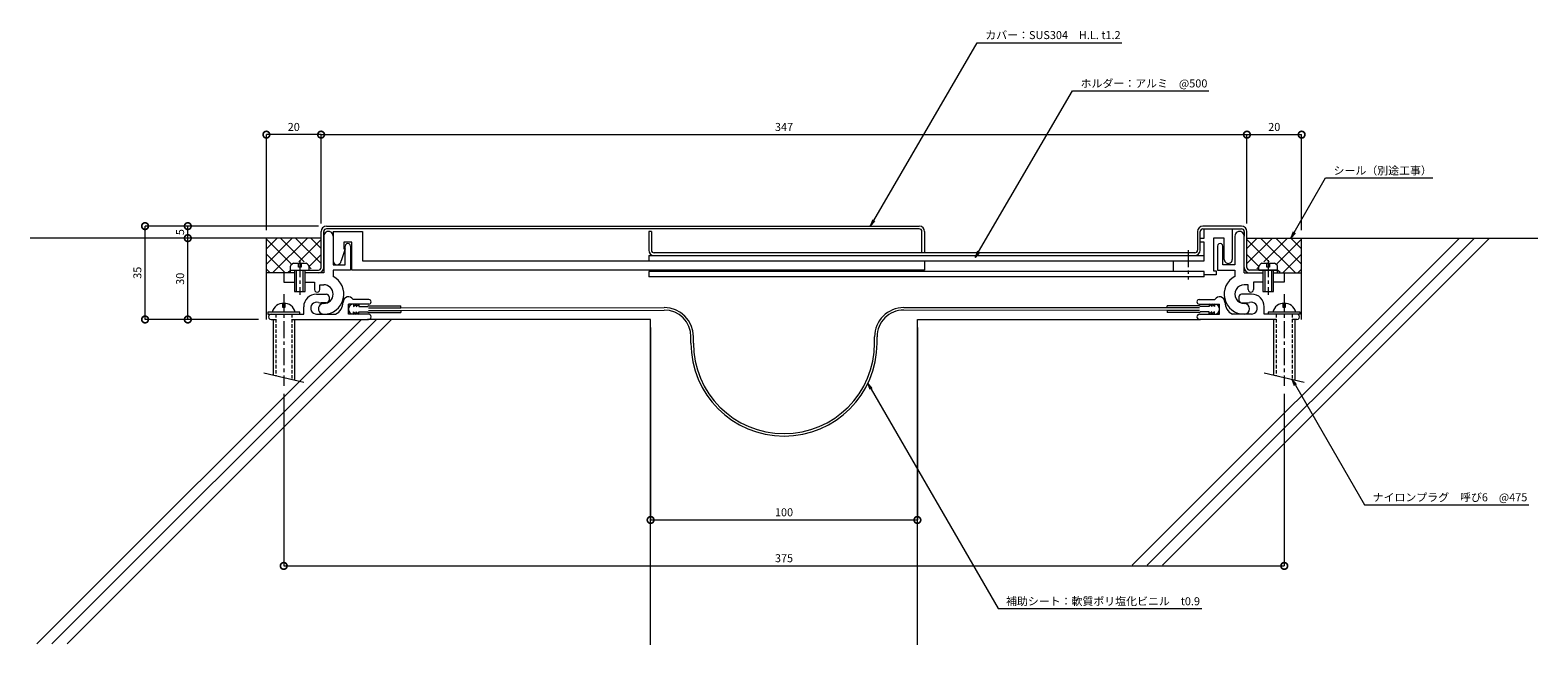
# Model space of a CAD drawing. Units: millimetres. Extents: x 673 to 1238, y 387 to 618.
import ezdxf
from ezdxf import colors
from ezdxf.entities.mleader import LeaderData, LeaderLine
from ezdxf.math import Vec2, Vec3

# ---------------------------------------------------------------- set-up
doc = ezdxf.new("R2010")
doc.units = ezdxf.units.MM
doc.header["$LTSCALE"] = 0.2
doc.header["$PDMODE"] = 67
doc.linetypes.add('CENTER', pattern=[50.8, 31.75, -6.35, 6.35, -6.35])
doc.linetypes.add('HIDDEN', pattern=[9.525, 6.35, -3.175])
for name, color, linetype, lineweight in [('(KE)ねじ・ボルトナット・アンカーボルト', 2, 'Continuous', 13), ('(KE)フレーム(シート受・位置決め)', 2, 'Continuous', 13), ('(KE)ホルダー', 2, 'Continuous', 13), ('(KE)寸法', 7, 'Continuous', 9), ('(KE)文字', 7, 'Continuous', 13), ('(KE)本体(パネル・カバー・ジョイントPL)', 3, 'Continuous', 13), ('(KE)補助シート', 4, 'Continuous', 13), ('(KE)躯体', 6, 'Continuous', 13)]:
    doc.layers.add(name, color=color, linetype=linetype, lineweight=lineweight)
doc.styles.add('(K)文字_異尺度_H3.0-1.0', font='txt', dxfattribs={"height": 3})
doc.dimstyles.new('kaneso異尺度対応_H3.0(S5.0)', dxfattribs={"dimscale": 6, "dimtxt": 3, "dimasz": 5, "dimexe": 0, "dimexo": 3, "dimgap": 1, "dimtad": 1, "dimdec": 1, "dimdsep": 46, "dimtxsty": '(K)文字_異尺度_H3.0-1.0', "dimblk": 'DOTSMALL', "dimcen": 0, "dimclrt": 2, "dimadec": 0, "dimazin": 0, "dimtfac": 1, "dimtdec": 1, "dimtmove": 1, "dimatfit": 3, "dimldrblk": 'DOTSMALL', "dimfxl": 1, "dimtfill": 1, "dimlwd": 9, "dimlwe": 9, "dimarcsym": 0})

# ---------------------------------------------------------------- blocks, each defined once
blk = doc.blocks.new('_DotSmall')
at = {"color": 0, "linetype": 'ByBlock', "const_width": 0.5}
blk.add_lwpolyline([(-0.0625, 0, 1), (0.0625, 0, 1)], format="xyb", close=True, dxfattribs=at)
blk = doc.blocks.new('*D8')
at = {"layer": '(KE)寸法', "color": 0, "lineweight": 9, "transparency": 16777216}
for p, q in [((781.74, 545.3), (781.74, 578.6)), ((781.74, 578.6), (1128.74, 578.6)), ((1128.74, 545.3), (1128.74, 578.6))]:
    blk.add_line(p, q, dxfattribs=at)
at = {"layer": 'Defpoints', "color": 0, "transparency": 16777216}
for p in [(1128.74, 578.6), (781.74, 542.3), (1128.74, 542.3)]:
    blk.add_point(p, dxfattribs=at)
at = {"layer": '(KE)寸法', "color": 0, "lineweight": 9, "transparency": 16777216, "xscale": 5, "yscale": 5, "zscale": 5, "rotation": 180}
blk.add_blockref('_DotSmall', (781.74, 578.6), dxfattribs=at)
at = {"layer": '(KE)寸法', "color": 0, "lineweight": 9, "transparency": 16777216, "xscale": 5, "yscale": 5, "zscale": 5}
blk.add_blockref('_DotSmall', (1128.74, 578.6), dxfattribs=at)
at = {"layer": '(KE)寸法', "color": 2, "transparency": 16777216, "insert": (955.24, 581.1), "char_height": 3, "attachment_point": 5, "style": '(K)文字_異尺度_H3.0-1.0', "bg_fill": 3, "box_fill_scale": 1.1, "bg_fill_color": 256, "bg_fill_true_color": 13158600, "bg_fill_transparency": 0}
blk.add_mtext('347', dxfattribs=at)
blk = doc.blocks.new('*D9')
at = {"layer": '(KE)寸法', "color": 0, "lineweight": 9, "transparency": 16777216}
for p, q in [((780.74, 544.3), (715.76, 544.3)), ((715.76, 509.3), (715.76, 544.3)), ((758.24, 509.3), (715.76, 509.3))]:
    blk.add_line(p, q, dxfattribs=at)
at = {"layer": 'Defpoints', "color": 0, "transparency": 16777216}
for p in [(715.76, 544.3), (783.74, 544.3), (761.24, 509.3)]:
    blk.add_point(p, dxfattribs=at)
at = {"layer": '(KE)寸法', "color": 0, "lineweight": 9, "transparency": 16777216, "xscale": 5, "yscale": 5, "zscale": 5}
for p, rotation in [((715.76, 544.3), 90), ((715.76, 509.3), 270)]:
    blk.add_blockref('_DotSmall', p, dxfattribs=dict(at, rotation=rotation))
at = {"layer": '(KE)寸法', "color": 2, "transparency": 16777216, "insert": (713.26, 526.8), "char_height": 3, "attachment_point": 5, "rotation": 90, "style": '(K)文字_異尺度_H3.0-1.0', "bg_fill": 3, "box_fill_scale": 1.1, "bg_fill_color": 256, "bg_fill_true_color": 13158600, "bg_fill_transparency": 0}
blk.add_mtext('35', dxfattribs=at)
blk = doc.blocks.new('*D10')
at = {"layer": '(KE)寸法', "color": 0, "lineweight": 9, "transparency": 16777216}
for p, q in [((905.24, 506.3), (905.24, 434.12)), ((1005.24, 506.3), (1005.24, 434.12)), ((905.24, 434.12), (1005.24, 434.12))]:
    blk.add_line(p, q, dxfattribs=at)
at = {"layer": 'Defpoints', "color": 0, "transparency": 16777216}
for p in [(905.24, 509.3), (1005.24, 509.3), (1005.24, 434.12)]:
    blk.add_point(p, dxfattribs=at)
at = {"layer": '(KE)寸法', "color": 0, "lineweight": 9, "transparency": 16777216, "xscale": 5, "yscale": 5, "zscale": 5, "rotation": 180}
blk.add_blockref('_DotSmall', (905.24, 434.12), dxfattribs=at)
at = {"layer": '(KE)寸法', "color": 0, "lineweight": 9, "transparency": 16777216, "xscale": 5, "yscale": 5, "zscale": 5}
blk.add_blockref('_DotSmall', (1005.24, 434.12), dxfattribs=at)
at = {"layer": '(KE)寸法', "color": 2, "transparency": 16777216, "insert": (955.24, 436.62), "char_height": 3, "attachment_point": 5, "style": '(K)文字_異尺度_H3.0-1.0', "bg_fill": 3, "box_fill_scale": 1.1, "bg_fill_color": 256, "bg_fill_true_color": 13158600, "bg_fill_transparency": 0}
blk.add_mtext('100', dxfattribs=at)
blk = doc.blocks.new('*D11')
at = {"layer": '(KE)寸法', "color": 0, "lineweight": 9, "transparency": 16777216}
for p, q in [((767.74, 481.42), (767.74, 416.9)), ((1142.74, 481.42), (1142.74, 416.9)), ((767.74, 416.9), (1142.74, 416.9))]:
    blk.add_line(p, q, dxfattribs=at)
at = {"layer": 'Defpoints', "color": 0, "transparency": 16777216}
for p in [(767.74, 484.42), (1142.74, 484.42), (1142.74, 416.9)]:
    blk.add_point(p, dxfattribs=at)
at = {"layer": '(KE)寸法', "color": 0, "lineweight": 9, "transparency": 16777216, "xscale": 5, "yscale": 5, "zscale": 5, "rotation": 180}
blk.add_blockref('_DotSmall', (767.74, 416.9), dxfattribs=at)
at = {"layer": '(KE)寸法', "color": 0, "lineweight": 9, "transparency": 16777216, "xscale": 5, "yscale": 5, "zscale": 5}
blk.add_blockref('_DotSmall', (1142.74, 416.9), dxfattribs=at)
at = {"layer": '(KE)寸法', "color": 2, "transparency": 16777216, "insert": (955.24, 419.4), "char_height": 3, "attachment_point": 5, "style": '(K)文字_異尺度_H3.0-1.0', "bg_fill": 3, "box_fill_scale": 1.1, "bg_fill_color": 256, "bg_fill_true_color": 13158600, "bg_fill_transparency": 0}
blk.add_mtext('375', dxfattribs=at)
blk = doc.blocks.new('_Open')
at = {"color": 0, "linetype": 'ByBlock', "lineweight": -2}
for p, q in [((-1, 0.17), (0, 0)), ((-1, -0.17), (0, 0)), ((0, 0), (-1, 0))]:
    blk.add_line(p, q, dxfattribs=at)
blk = doc.blocks.new('*D13')
at = {"layer": '(KE)寸法', "color": 0, "lineweight": 9, "transparency": 16777216}
for p, q in [((758.24, 539.8), (731.78, 539.8)), ((731.78, 509.3), (731.78, 539.8)), ((758.24, 509.3), (731.78, 509.3))]:
    blk.add_line(p, q, dxfattribs=at)
at = {"layer": 'Defpoints', "color": 0, "transparency": 16777216}
for p in [(731.78, 539.8), (761.24, 539.8), (761.24, 509.3)]:
    blk.add_point(p, dxfattribs=at)
at = {"layer": '(KE)寸法', "color": 0, "lineweight": 9, "transparency": 16777216, "xscale": 5, "yscale": 5, "zscale": 5}
for p, rotation in [((731.78, 539.8), 90), ((731.78, 509.3), 270)]:
    blk.add_blockref('_DotSmall', p, dxfattribs=dict(at, rotation=rotation))
at = {"layer": '(KE)寸法', "color": 2, "transparency": 16777216, "insert": (729.28, 524.55), "char_height": 3, "attachment_point": 5, "rotation": 90, "style": '(K)文字_異尺度_H3.0-1.0', "bg_fill": 3, "box_fill_scale": 1.1, "bg_fill_color": 256, "bg_fill_true_color": 13158600, "bg_fill_transparency": 0}
blk.add_mtext('30', dxfattribs=at)
blk = doc.blocks.new('*D14')
at = {"layer": '(KE)寸法', "color": 0, "lineweight": 9, "transparency": 16777216}
for p, q in [((780.74, 544.3), (731.78, 544.3)), ((731.78, 539.8), (731.78, 544.3)), ((758.24, 539.8), (731.78, 539.8))]:
    blk.add_line(p, q, dxfattribs=at)
at = {"layer": 'Defpoints', "color": 0, "transparency": 16777216}
for p in [(783.74, 544.3), (761.24, 539.8)]:
    blk.add_point(p, dxfattribs=at)
at = {"layer": '(KE)寸法', "color": 0, "lineweight": 9, "transparency": 16777216, "xscale": 5, "yscale": 5, "zscale": 5}
for p, rotation in [((731.78, 544.3), 90), ((731.78, 539.8), 270)]:
    blk.add_blockref('_DotSmall', p, dxfattribs=dict(at, rotation=rotation))
at = {"layer": '(KE)寸法', "color": 2, "transparency": 16777216, "insert": (729.28, 542.05), "char_height": 3, "attachment_point": 5, "rotation": 90, "style": '(K)文字_異尺度_H3.0-1.0', "bg_fill": 3, "box_fill_scale": 1.1, "bg_fill_color": 256, "bg_fill_true_color": 13158600, "bg_fill_transparency": 0}
blk.add_mtext('5', dxfattribs=at)
at = {"layer": 'Defpoints', "color": 0, "transparency": 16777216}
blk.add_point((731.78, 544.3), dxfattribs=at)
blk = doc.blocks.new('*D15')
at = {"layer": '(KE)寸法', "color": 0, "lineweight": 9, "transparency": 16777216}
for p, q in [((1128.74, 545.3), (1128.74, 578.6)), ((1128.74, 578.6), (1149.24, 578.6)), ((1149.24, 542.8), (1149.24, 578.6))]:
    blk.add_line(p, q, dxfattribs=at)
at = {"layer": 'Defpoints', "color": 0, "transparency": 16777216}
for p in [(1149.24, 578.6), (1128.74, 542.3), (1149.24, 539.8)]:
    blk.add_point(p, dxfattribs=at)
at = {"layer": '(KE)寸法', "color": 0, "lineweight": 9, "transparency": 16777216, "xscale": 5, "yscale": 5, "zscale": 5, "rotation": 180}
blk.add_blockref('_DotSmall', (1128.74, 578.6), dxfattribs=at)
at = {"layer": '(KE)寸法', "color": 0, "lineweight": 9, "transparency": 16777216, "xscale": 5, "yscale": 5, "zscale": 5}
blk.add_blockref('_DotSmall', (1149.24, 578.6), dxfattribs=at)
at = {"layer": '(KE)寸法', "color": 2, "transparency": 16777216, "insert": (1138.99, 581.1), "char_height": 3, "attachment_point": 5, "style": '(K)文字_異尺度_H3.0-1.0', "bg_fill": 3, "box_fill_scale": 1.1, "bg_fill_color": 256, "bg_fill_true_color": 13158600, "bg_fill_transparency": 0}
blk.add_mtext('20', dxfattribs=at)
blk = doc.blocks.new('*D16')
at = {"layer": '(KE)寸法', "color": 0, "lineweight": 9, "transparency": 16777216}
for p, q in [((761.24, 542.8), (761.24, 578.6)), ((781.74, 578.6), (761.24, 578.6)), ((781.74, 545.3), (781.74, 578.6))]:
    blk.add_line(p, q, dxfattribs=at)
at = {"layer": 'Defpoints', "color": 0, "transparency": 16777216}
for p in [(761.24, 578.6), (761.24, 539.8), (781.74, 542.3)]:
    blk.add_point(p, dxfattribs=at)
at = {"layer": '(KE)寸法', "color": 0, "lineweight": 9, "transparency": 16777216, "xscale": 5, "yscale": 5, "zscale": 5, "rotation": 180}
blk.add_blockref('_DotSmall', (761.24, 578.6), dxfattribs=at)
at = {"layer": '(KE)寸法', "color": 0, "lineweight": 9, "transparency": 16777216, "xscale": 5, "yscale": 5, "zscale": 5}
blk.add_blockref('_DotSmall', (781.74, 578.6), dxfattribs=at)
at = {"layer": '(KE)寸法', "color": 2, "transparency": 16777216, "insert": (771.49, 581.1), "char_height": 3, "attachment_point": 5, "style": '(K)文字_異尺度_H3.0-1.0', "bg_fill": 3, "box_fill_scale": 1.1, "bg_fill_color": 256, "bg_fill_true_color": 13158600, "bg_fill_transparency": 0}
blk.add_mtext('20', dxfattribs=at)

msp = doc.modelspace()

# ---------------------------------------------------------------- linework, layer by layer
at = {"layer": '(KE)ねじ・ボルトナット・アンカーボルト', "linetype": 'CENTER'}
for p, q in [((773.74, 531.56), (773.74, 518.48)), ((1136.74, 531.56), (1136.74, 518.48)), ((767.74, 518.8), (767.74, 484.42)), ((1142.74, 518.8), (1142.74, 484.42))]:
    msp.add_line(p, q, dxfattribs=at)
at = {"layer": '(KE)ねじ・ボルトナット・アンカーボルト'}
for p, q in [((770.24, 527.8), (770.24, 529.3)), ((770.24, 527.8), (777.24, 527.8)), ((771.34, 530.4), (776.14, 530.4)), ((771.74, 527.8), (771.74, 519.8)), ((772.44, 527.8), (772.44, 519.8)), ((773.24, 528.9), (773.24, 530.4)), ((774.24, 528.9), (773.24, 528.9)), ((774.24, 530.4), (774.24, 528.9)), ((775.04, 519.8), (775.04, 527.8)), ((775.74, 519.8), (775.74, 527.8)), ((777.24, 527.8), (777.24, 529.3)), ((1133.24, 527.8), (1133.24, 529.3)), ((1133.24, 527.8), (1140.24, 527.8)), ((1134.34, 530.4), (1139.13, 530.4)), ((1134.74, 527.8), (1134.74, 519.8)), ((1135.44, 527.8), (1135.44, 519.8)), ((1136.24, 528.9), (1136.24, 530.4)), ((1137.24, 528.9), (1136.24, 528.9)), ((1137.24, 530.4), (1137.24, 528.9)), ((1138.04, 519.8), (1138.04, 527.8)), ((1138.74, 519.8), (1138.74, 527.8)), ((1140.24, 527.8), (1140.24, 529.3)), ((767.24, 515.4), (767.24, 513.9)), ((768.24, 513.9), (768.24, 515.4)), ((771.74, 519.8), (775.74, 519.8)), ((1134.74, 519.8), (1138.74, 519.8)), ((1142.24, 515.4), (1142.24, 513.9)), ((1143.24, 513.9), (1143.24, 515.4)), ((773.74, 512.1), (761.74, 512.1)), ((761.74, 512.1), (761.74, 511.3)), ((763.74, 509.3), (763.74, 488.51)), ((767.24, 513.9), (768.24, 513.9)), ((771.74, 509.3), (771.74, 486.6)), ((773.74, 511.3), (773.74, 512.1)), ((1148.74, 512.1), (1136.74, 512.1)), ((1136.74, 512.1), (1136.74, 511.3)), ((1138.74, 509.3), (1138.74, 488.51)), ((1142.24, 513.9), (1143.24, 513.9)), ((1146.74, 509.3), (1146.74, 486.6)), ((1148.74, 511.3), (1148.74, 512.1)), ((760.24, 489.35), (775.24, 485.77)), ((1135.24, 489.35), (1150.24, 485.77))]:
    msp.add_line(p, q, dxfattribs=at)
at = {"layer": '(KE)ねじ・ボルトナット・アンカーボルト', "linetype": 'HIDDEN'}
for p, q in [((764.74, 511.3), (764.74, 488.27)), ((770.74, 511.3), (770.74, 486.84)), ((1139.74, 511.3), (1139.74, 488.27)), ((1145.74, 511.3), (1145.74, 486.84))]:
    msp.add_line(p, q, dxfattribs=at)
at = {"layer": '(KE)ねじ・ボルトナット・アンカーボルト'}
for centre, radius, start, end in [((772.84, 527.8), 3, 119.9265, 150.0738), ((774.64, 527.8), 3, 29.9262, 60.0736), ((1135.84, 527.8), 3, 119.9265, 150.0738), ((1137.64, 527.8), 3, 29.9262, 60.0736), ((767.74, 510.95), 4.45, 14.9767, 165.0233), ((1142.74, 510.95), 4.45, 14.9767, 165.0233)]:
    msp.add_arc(centre, radius, start, end, dxfattribs=at)
at = {"layer": '(KE)フレーム(シート受・位置決め)'}
for p, q in [((782.74, 540.56), (782.74, 526.8)), ((786.24, 540.56), (786.24, 529.8)), ((1124.24, 540.55), (1124.24, 529.8)), ((1127.74, 526.8), (1127.74, 540.55)), ((790.74, 529.8), (790.74, 536.8)), ((792.74, 536.8), (792.74, 527.8)), ((1117.74, 536.8), (1117.74, 527.8)), ((1119.74, 529.8), (1119.74, 536.8)), ((767.74, 526.8), (767.74, 523.3)), ((771.74, 526.8), (767.74, 526.8)), ((782.74, 526.8), (775.74, 526.8)), ((786.24, 529.8), (790.74, 529.8)), ((792.74, 527.8), (786.24, 527.8)), ((786.24, 527.8), (786.24, 525.43)), ((1117.74, 527.8), (1124.24, 527.8)), ((1124.24, 529.8), (1119.74, 529.8)), ((1124.24, 527.8), (1124.24, 525.43)), ((1127.74, 526.8), (1134.74, 526.8)), ((1138.74, 526.8), (1142.74, 526.8)), ((1142.74, 526.8), (1142.74, 523.3)), ((767.74, 523.3), (771.74, 523.3)), ((775.74, 523.3), (779.24, 523.3)), ((779.24, 523.3), (779.24, 520.55)), ((781.24, 520.55), (781.24, 522.3)), ((781.24, 522.3), (782.74, 522.3)), ((1129.24, 522.3), (1127.74, 522.3)), ((1129.24, 520.55), (1129.24, 522.3)), ((1131.24, 523.3), (1131.24, 520.55)), ((1134.74, 523.3), (1131.24, 523.3)), ((1142.74, 523.3), (1138.74, 523.3)), ((779.99, 518.8), (783.74, 518.8)), ((783.74, 515.55), (781.74, 515.55)), ((784.74, 517.8), (784.74, 516.55)), ((799.61, 515.05), (791.99, 515.05)), ((791.99, 511.3), (791.99, 515.05)), ((799.61, 516.8), (793.72, 516.8)), ((1110.86, 516.8), (1116.76, 516.8)), ((1110.86, 515.05), (1118.49, 515.05)), ((1118.49, 511.3), (1118.49, 515.05)), ((1125.74, 517.8), (1125.74, 516.55)), ((1130.49, 518.8), (1126.74, 518.8)), ((1126.74, 515.55), (1128.74, 515.55)), ((761.74, 511.3), (775.24, 511.3)), ((762.99, 509.3), (764.74, 509.3)), ((770.74, 509.3), (799.49, 509.3)), ((775.24, 511.3), (775.24, 514.05)), ((780.07, 511.3), (787.17, 511.3)), ((799.49, 511.3), (791.99, 511.3)), ((1110.99, 511.3), (1118.49, 511.3)), ((1139.74, 509.3), (1110.99, 509.3)), ((1130.4, 511.3), (1123.31, 511.3)), ((1135.24, 511.3), (1135.24, 514.05)), ((1148.74, 511.3), (1135.24, 511.3)), ((1147.49, 509.3), (1145.74, 509.3))]:
    msp.add_line(p, q, dxfattribs=at)
for centre, radius, start, end in [((784.49, 540.55), 1.75, 359.9997, 180.0001), ((791.74, 536.8), 1, 359.9997, 180.0001), ((1118.74, 536.8), 1, 359.9997, 180.0001), ((1125.99, 540.55), 1.75, 359.9997, 180.0001), ((780.24, 520.55), 1, 180, 0.0001), ((782.74, 518.8), 7.5, 270, 62.1819), ((782.74, 518.8), 3.5, 270, 90), ((1127.74, 518.8), 7.5, 117.8179, 270.0001), ((1127.74, 518.8), 3.5, 89.9998, 270.0001), ((1130.24, 520.55), 1, 179.9997, 360), ((779.99, 514.05), 4.75, 89.9997, 180), ((780.07, 513.56), 2.25, 72.3702, 272.3705), ((782.74, 513.3), 2, 89.9996, 270), ((781.74, 518.8), 3.25, 252.3705, 270), ((783.74, 517.8), 1, 360, 90), ((783.74, 516.55), 1, 270, 360), ((784.99, 515.8), 5, 295.8419, 360), ((791.99, 515.8), 2, 30.0052, 180.0003), ((799.61, 515.92), 0.875, 270, 90), ((1110.86, 515.92), 0.875, 90, 180), ((1110.86, 515.92), 0.875, 180, 270), ((1118.49, 515.8), 2, 359.9997, 149.9948), ((1125.49, 515.8), 5, 180, 244.1581), ((1126.74, 517.8), 1, 89.9998, 180), ((1126.74, 516.55), 1, 180, 270), ((1127.74, 513.3), 2, 270.0001, 90.0001), ((1128.74, 518.8), 3.25, 270, 287.6295), ((1130.4, 513.56), 2.25, 267.6295, 107.6296), ((1130.49, 514.05), 4.75, 360, 90), ((762.99, 510.3), 1, 89.9997, 270), ((799.49, 510.3), 1, 269.9999, 90), ((1110.99, 510.3), 1, 90, 180), ((1110.99, 510.3), 1, 180, 270.0001), ((1147.49, 510.3), 1, 270, 90.0001)]:
    msp.add_arc(centre, radius, start, end, dxfattribs=at)
at = {"layer": '(KE)ホルダー'}
for p, q in [((1112.74, 539.8), (1112.74, 543.3)), ((1123.24, 543.3), (1123.24, 531.8)), ((786.24, 542.3), (797.24, 542.3)), ((786.24, 542.3), (786.24, 531.3)), ((793.24, 538.3), (790.24, 538.3)), ((790.24, 538.3), (790.24, 535.8)), ((793.24, 527.8), (793.24, 538.3)), ((797.24, 542.3), (797.24, 531.3)), ((1111.24, 538.3), (1111.24, 539.8)), ((1111.24, 539.8), (1112.74, 539.8)), ((1112.74, 538.3), (1111.24, 538.3)), ((1112.74, 531.3), (1112.74, 538.3)), ((1120.24, 539.8), (1116.24, 539.8)), ((1116.24, 539.8), (1116.24, 527.6)), ((1120.24, 531.8), (1120.24, 539.8)), ((790.74, 535.8), (789.24, 531.3)), ((790.24, 535.8), (790.74, 535.8)), ((797.24, 531.3), (1112.74, 531.3)), ((904.54, 533.3), (1112.74, 533.3)), ((904.54, 533.3), (904.54, 531.3)), ((1007.94, 531.3), (1007.94, 527.8)), ((1101.24, 527.3), (1101.24, 531.3)), ((1007.94, 527.8), (793.24, 527.8)), ((1112.74, 527.3), (904.54, 527.3)), ((904.54, 527.3), (904.54, 525.3)), ((1112.74, 525.3), (1112.74, 527.3)), ((1117.24, 526.1), (1112.74, 526.1)), ((1116.24, 527.6), (1117.24, 527.6)), ((1117.24, 527.6), (1117.24, 526.1)), ((1112.74, 525.3), (904.54, 525.3))]:
    msp.add_line(p, q, dxfattribs=at)
at = {"layer": '(KE)ホルダー', "linetype": 'CENTER'}
msp.add_line((1106.74, 535.3), (1106.74, 524.3), dxfattribs=at)
at = {"layer": '(KE)ホルダー'}
for centre, start in [((787.74, 531.3), 180), ((1121.74, 531.8), 179.9998)]:
    msp.add_arc(centre, 1.5, start, 360, dxfattribs=at)
at = {"layer": '(KE)本体(パネル・カバー・ジョイントPL)'}
for p, q in [((783.74, 544.3), (1005.94, 544.3)), ((1005.94, 543.3), (783.74, 543.3)), ((1126.74, 544.3), (1112.24, 544.3)), ((1112.24, 543.3), (1126.74, 543.3)), ((781.74, 528.8), (781.74, 542.3)), ((782.74, 528.8), (782.74, 542.3)), ((904.54, 542.3), (904.54, 535.3)), ((905.54, 542.3), (904.54, 542.3)), ((905.54, 542.3), (905.54, 535.3)), ((1006.94, 534.3), (1006.94, 542.3)), ((1007.94, 542.3), (1007.94, 534.3)), ((1110.24, 542.3), (1110.24, 535.3)), ((1111.24, 535.3), (1111.24, 542.3)), ((1127.74, 542.3), (1127.74, 540.55)), ((1128.74, 528.8), (1128.74, 542.3)), ((1109.24, 534.3), (906.54, 534.3)), ((770.24, 527.8), (780.74, 527.8)), ((770.24, 526.8), (770.24, 527.8)), ((1140.24, 527.8), (1129.74, 527.8)), ((1129.74, 526.8), (1134.74, 526.8)), ((1138.74, 526.8), (1140.24, 526.8)), ((1140.24, 526.8), (1140.24, 527.8))]:
    msp.add_line(p, q, dxfattribs=at)
for centre, radius, start, end in [((783.74, 542.3), 2, 90, 180), ((783.74, 542.3), 1, 90, 180), ((1005.94, 542.3), 2, 0, 90), ((1005.94, 542.3), 1, 360, 90), ((1112.24, 542.3), 2, 90, 180), ((1112.24, 542.3), 1, 90, 180), ((1126.74, 542.3), 2, 360, 90), ((1126.74, 542.3), 1, 0, 90), ((906.54, 535.3), 2, 180, 270), ((906.54, 535.3), 1, 180, 270), ((1109.24, 535.3), 1, 270, 360), ((1109.24, 535.3), 2, 270, 360), ((780.74, 528.8), 1, 270, 360), ((780.74, 528.8), 2, 270, 360), ((1129.74, 528.8), 2, 180, 270), ((1129.74, 528.8), 1, 180, 270)]:
    msp.add_arc(centre, radius, start, end, dxfattribs=at)
at = {"layer": '(KE)補助シート'}
for p, q in [((793.86, 514.17), (794.86, 515.05)), ((793.86, 515.05), (793.86, 514.17)), ((794.86, 514.17), (795.86, 515.05)), ((794.86, 515.05), (794.86, 514.17)), ((795.86, 515.05), (795.86, 514.17)), ((799.49, 514.42), (811.62, 514.42)), ((811.62, 513.62), (811.62, 514.42)), ((1098.86, 513.62), (1098.86, 514.42)), ((1110.99, 514.42), (1098.86, 514.42)), ((1115.61, 514.17), (1114.61, 515.05)), ((1114.61, 515.05), (1114.61, 514.17)), ((1116.61, 514.17), (1115.61, 515.05)), ((1115.61, 515.05), (1115.61, 514.17)), ((1116.61, 515.05), (1116.61, 514.17)), ((793.86, 512.18), (794.86, 511.3)), ((793.86, 511.3), (793.86, 512.18)), ((794.86, 512.18), (795.86, 511.3)), ((794.86, 511.3), (794.86, 512.18)), ((795.86, 514.17), (799.24, 514.17)), ((795.86, 512.18), (799.24, 512.18)), ((795.86, 511.3), (795.86, 512.18)), ((799.49, 513.62), (811.62, 513.62)), ((799.49, 512.72), (811.62, 512.72)), ((799.49, 511.93), (811.62, 511.93)), ((811.61, 513.62), (910.37, 513.73)), ((811.62, 512.72), (910.37, 512.83)), ((811.62, 512.72), (811.62, 511.93)), ((1098.86, 512.72), (999.35, 512.82)), ((1098.86, 513.62), (1000.12, 513.72)), ((1110.99, 513.62), (1098.86, 513.62)), ((1110.99, 512.72), (1098.86, 512.72)), ((1098.86, 512.72), (1098.86, 511.93)), ((1110.99, 511.93), (1098.86, 511.93)), ((1114.61, 514.17), (1111.24, 514.17)), ((1114.61, 512.18), (1111.24, 512.18)), ((1115.61, 512.18), (1114.61, 511.3)), ((1114.61, 511.3), (1114.61, 512.18)), ((1116.61, 512.18), (1115.61, 511.3)), ((1115.61, 511.3), (1115.61, 512.18)), ((1116.61, 511.3), (1116.61, 512.18)), ((920.37, 500.46), (920.37, 502.83)), ((921.27, 500.46), (921.27, 502.83)), ((989.21, 500.46), (989.21, 502.85)), ((990.11, 500.46), (990.11, 502.85))]:
    msp.add_line(p, q, dxfattribs=at)
for centre, radius, start, end in [((793.86, 513.17), 1.87, 90, 178.4032), ((799.49, 514.17), 0.25, 90, 177.3854), ((1110.99, 514.17), 0.25, 0, 90), ((1116.61, 513.17), 1.87, 270, 90), ((793.86, 513.17), 1.87, 180, 270), ((799.49, 512.18), 0.25, 180, 270), ((910.37, 502.83), 10.9, 0, 90), ((910.37, 502.83), 10, 0, 90), ((1000.11, 502.85), 10.9, 89.9431, 180), ((1000.11, 502.85), 10, 89.9431, 180), ((1110.99, 512.18), 0.25, 270, 0), ((955.24, 500.46), 34.87, 180, 0), ((955.24, 500.46), 33.97, 180, 0)]:
    msp.add_arc(centre, radius, start, end, dxfattribs=at)
at = {"layer": '(KE)躯体'}
for p, q in [((781.74, 539.8), (672.69, 539.8)), ((761.24, 535.74), (765.29, 539.8)), ((761.24, 530.09), (770.95, 539.8)), ((761.24, 509.3), (761.24, 539.8)), ((770.5, 530.17), (761.24, 539.43)), ((763.67, 526.86), (776.61, 539.8)), ((775.43, 530.9), (766.53, 539.8)), ((781.74, 530.25), (772.19, 539.8)), ((773.36, 530.9), (781.74, 539.27)), ((781.74, 535.9), (777.84, 539.8)), ((1208.4, 539.8), (1085.73, 417.13)), ((1214.06, 539.8), (1091.38, 417.13)), ((1219.71, 539.8), (1097.04, 417.13)), ((1128.74, 535.9), (1132.63, 539.8)), ((1128.74, 539.8), (1237.78, 539.8)), ((1128.74, 530.25), (1138.29, 539.8)), ((1137.11, 530.9), (1128.74, 539.27)), ((1146.81, 526.86), (1133.87, 539.8)), ((1135.05, 530.9), (1143.95, 539.8)), ((1149.24, 530.09), (1139.53, 539.8)), ((1139.98, 530.17), (1149.24, 539.43)), ((1149.24, 535.74), (1145.18, 539.8)), ((1149.24, 509.3), (1149.24, 539.8)), ((768.15, 526.86), (761.24, 533.78)), ((777.24, 529.12), (781.74, 533.62)), ((1133.24, 529.12), (1128.74, 533.62)), ((1142.32, 526.86), (1149.24, 533.78)), ((762.5, 526.86), (761.24, 528.12)), ((767.74, 526.8), (761.24, 526.8)), ((769.33, 526.86), (770.24, 527.77)), ((778.03, 528.3), (777.24, 529.09)), ((1132.45, 528.3), (1133.24, 529.09)), ((1141.15, 526.86), (1140.24, 527.77)), ((1142.74, 526.8), (1149.24, 526.8)), ((1147.98, 526.86), (1149.24, 528.12)), ((796.84, 509.3), (675.22, 387.67)), ((802.5, 509.3), (680.87, 387.67)), ((808.16, 509.3), (686.53, 387.67)), ((905.24, 509.3), (799.08, 509.3)), ((905.24, 387.3), (905.24, 509.3)), ((1005.24, 509.3), (1111.4, 509.3)), ((1005.24, 387.3), (1005.24, 509.3))]:
    msp.add_line(p, q, dxfattribs=at)

# ---------------------------------------------------------------- leaders
at = {"layer": '(KE)文字'}
ml = msp.add_multileader_mtext('Standard', dxfattribs=at)
ml.set_content('シール（別途工事）', color=256, style='(K)文字_異尺度_H3.0-1.0')
ml.set_leader_properties(linetype='ByLayer', lineweight=9)
ml.set_arrow_properties(name='OPEN')
ml.build(insert=Vec2(0, 0))
ml.multileader.update_dxf_attribs({"has_dogleg": 0, "text_left_attachment_type": 5, "text_right_attachment_type": 5, "arrow_head_size": 2.5})
ctx = ml.context
ctx.base_point, ctx.char_height, ctx.arrow_head_size, ctx.landing_gap_size, ctx.plane_origin = Vec3(1158.21, 562.36), 3, 2.5, 3, Vec3(1122.3, 500.16)
ctx.left_attachment, ctx.right_attachment = 5, 5
notes = []
notes.append((ctx, [(0, (1, 1, 0), (1150.21, 562.36), (1, 0), 8, [(0, [(1145.18, 539.8)], 0, [])])]))
ctx.mtext.insert, ctx.mtext.line_spacing_style, ctx.mtext.flow_direction = Vec3(1161.21, 566.63), 2, 5
for ctx, leaders in notes:
    for number, flags, end, landing, length, lines in leaders:
        leader = LeaderData()
        leader.index, (leader.has_last_leader_line, leader.has_dogleg_vector, leader.attachment_direction) = number, flags
        leader.last_leader_point, leader.dogleg_vector, leader.dogleg_length = Vec3(end), Vec3(landing), length
        for number, points, colour, breaks in lines:
            line = LeaderLine()
            line.index, line.vertices, line.color, line.breaks = number, Vec3.list(points), colors.encode_raw_color(colour), breaks
            leader.lines.append(line)
        ctx.leaders.append(leader)

# ---------------------------------------------------------------- next in the draw order: dimensions: what is measured, and where the dimension line sits
at = {"layer": '(KE)寸法'}
dim = msp.add_aligned_dim(p1=(781.74, 542.3), p2=(1128.74, 542.3), distance=36.3, dimstyle='kaneso異尺度対応_H3.0(S5.0)', override={"dimscale": 0, "dimdec": 0, "dimlfac": -1, "dimtix": 0, "dimtofl": 1, "dimtmove": 1, "dimatfit": 3}, dxfattribs=at)
dim.commit()
dim.dimension.update_dxf_attribs({"geometry": '*D8', "text_midpoint": (955.24, 581.1)})
dim = msp.add_linear_dim(base=(1005.24, 434.12), p1=(905.24, 509.3), p2=(1005.24, 509.3), dimstyle='kaneso異尺度対応_H3.0(S5.0)', override={"dimscale": 0, "dimlfac": -1}, dxfattribs=at)
dim.commit()
dim.dimension.update_dxf_attribs({"geometry": '*D10', "text_midpoint": (955.24, 436.62)})

# ---------------------------------------------------------------- next in the draw order: dimensions: what is measured, and where the dimension line sits
dim = msp.add_linear_dim(base=(1149.24, 578.6), p1=(1128.74, 542.3), p2=(1149.24, 539.8), angle=180, text='20', dimstyle='kaneso異尺度対応_H3.0(S5.0)', override={"dimscale": 0, "dimdec": 0, "dimlfac": -1}, dxfattribs=at)
dim.commit()
dim.dimension.update_dxf_attribs({"geometry": '*D15', "text_midpoint": (1138.99, 581.1)})
dim = msp.add_linear_dim(base=(715.76, 544.3), p1=(761.24, 509.3), p2=(783.74, 544.3), angle=90, dimstyle='kaneso異尺度対応_H3.0(S5.0)', override={"dimscale": 0, "dimlfac": -1}, dxfattribs=at)
dim.commit()
dim.dimension.update_dxf_attribs({"geometry": '*D9', "text_midpoint": (713.26, 526.8)})
dim = msp.add_aligned_dim(p1=(767.74, 484.42), p2=(1142.74, 484.42), distance=-67.52, dimstyle='kaneso異尺度対応_H3.0(S5.0)', override={"dimscale": 0, "dimdec": 0, "dimlfac": -1, "dimtix": 0, "dimtofl": 1, "dimtmove": 1, "dimatfit": 3}, dxfattribs=at)
dim.commit()
dim.dimension.update_dxf_attribs({"geometry": '*D11', "text_midpoint": (955.24, 419.4)})

# ---------------------------------------------------------------- next in the draw order: leaders
at = {"layer": '(KE)文字'}
ml = msp.add_multileader_mtext('Standard', dxfattribs=at)
ml.set_content('カバー：SUS304\u3000H.L. t1.2', color=256, style='(K)文字_異尺度_H3.0-1.0')
ml.set_leader_properties(linetype='ByLayer', lineweight=9)
ml.set_arrow_properties(name='OPEN')
ml.build(insert=Vec2(0, 0))
ml.multileader.update_dxf_attribs({"has_dogleg": 0, "text_left_attachment_type": 5, "text_right_attachment_type": 5, "arrow_head_size": 2.5})
ctx = ml.context
ctx.base_point, ctx.char_height, ctx.arrow_head_size, ctx.landing_gap_size, ctx.plane_origin = Vec3(1027.68, 612.98), 3, 2.5, 3, Vec3(975.7, 523.7)
ctx.left_attachment, ctx.right_attachment = 5, 5
notes = []
notes.append((ctx, [(0, (1, 1, 0), (1019.68, 612.98), (1, 0), 8, [(0, [(987.59, 544.3)], 0, [])])]))
ctx.mtext.insert, ctx.mtext.line_spacing_style, ctx.mtext.flow_direction = Vec3(1030.68, 617.43), 2, 5
ml = msp.add_multileader_mtext('Standard', dxfattribs=at)
ml.set_content('ホルダー：アルミ\u3000@500', color=256, style='(K)文字_異尺度_H3.0-1.0')
ml.set_leader_properties(linetype='ByLayer', lineweight=9)
ml.set_arrow_properties(name='OPEN')
ml.build(insert=Vec2(0, 0))
ml.multileader.update_dxf_attribs({"has_dogleg": 0, "text_left_attachment_type": 5, "text_right_attachment_type": 5, "arrow_head_size": 2.5})
ctx = ml.context
ctx.base_point, ctx.char_height, ctx.arrow_head_size, ctx.landing_gap_size, ctx.plane_origin = Vec3(1063.41, 594.98), 3, 2.5, 3, Vec3(1012.43, 507.43)
ctx.left_attachment, ctx.right_attachment = 5, 5
notes.append((ctx, [(0, (1, 1, 0), (1055.41, 594.98), (1, 0), 8, [(0, [(1026.9, 532.49)], 0, [])])]))
ctx.mtext.insert, ctx.mtext.line_spacing_style, ctx.mtext.flow_direction = Vec3(1066.41, 599.31), 2, 5
for ctx, leaders in notes:
    for number, flags, end, landing, length, lines in leaders:
        leader = LeaderData()
        leader.index, (leader.has_last_leader_line, leader.has_dogleg_vector, leader.attachment_direction) = number, flags
        leader.last_leader_point, leader.dogleg_vector, leader.dogleg_length = Vec3(end), Vec3(landing), length
        for number, points, colour, breaks in lines:
            line = LeaderLine()
            line.index, line.vertices, line.color, line.breaks = number, Vec3.list(points), colors.encode_raw_color(colour), breaks
            leader.lines.append(line)
        ctx.leaders.append(leader)

# ---------------------------------------------------------------- next in the draw order: dimensions: what is measured, and where the dimension line sits
at = {"layer": '(KE)寸法'}
dim = msp.add_linear_dim(base=(731.78, 539.8), p1=(761.24, 509.3), p2=(761.24, 539.8), angle=90, text='30', dimstyle='kaneso異尺度対応_H3.0(S5.0)', dxfattribs=at)
dim.commit()
dim.dimension.update_dxf_attribs({"geometry": '*D13', "text_midpoint": (729.28, 524.55)})

# ---------------------------------------------------------------- next in the draw order: leaders
at = {"layer": '(KE)文字'}
ml = msp.add_multileader_mtext('Standard', dxfattribs=at)
ml.set_content('ナイロンプラグ\u3000呼び6\u3000@475', color=256, style='(K)文字_異尺度_H3.0-1.0')
ml.set_leader_properties(linetype='ByLayer', lineweight=9)
ml.set_arrow_properties(name='OPEN')
ml.build(insert=Vec2(0, 0))
ml.multileader.update_dxf_attribs({"has_dogleg": 0, "text_left_attachment_type": 5, "text_right_attachment_type": 5, "arrow_head_size": 2.5})
ctx = ml.context
ctx.base_point, ctx.char_height, ctx.arrow_head_size, ctx.landing_gap_size, ctx.plane_origin = Vec3(1172.87, 439.84), 3, 2.5, 3, Vec3(1145.74, 486.84)
ctx.left_attachment, ctx.right_attachment = 5, 5
notes = []
notes.append((ctx, [(0, (1, 1, 0), (1164.87, 439.84), (1, 0), 8, [(0, [(1145.74, 486.84)], 0, [])])]))
ctx.mtext.insert, ctx.mtext.line_spacing_style, ctx.mtext.flow_direction = Vec3(1175.87, 444.12), 2, 5
ml = msp.add_multileader_mtext('Standard', dxfattribs=at)
ml.set_content('補助シート：軟質ポリ塩化ビニル\u3000t0.9', color=256, style='(K)文字_異尺度_H3.0-1.0')
ml.set_leader_properties(linetype='ByLayer', lineweight=9)
ml.set_arrow_properties(name='OPEN')
ml.build(insert=Vec2(0, 0))
ml.multileader.update_dxf_attribs({"has_dogleg": 0, "text_left_attachment_type": 5, "text_right_attachment_type": 5, "arrow_head_size": 2.5})
ctx = ml.context
ctx.base_point, ctx.char_height, ctx.arrow_head_size, ctx.landing_gap_size, ctx.plane_origin = Vec3(1035.45, 400.91), 3, 2.5, 3, Vec3(995.86, 469.5)
ctx.left_attachment, ctx.right_attachment = 5, 5
notes.append((ctx, [(0, (1, 1, 0), (1027.45, 400.91), (1, 0), 8, [(0, [(986.68, 485.39)], 0, [])])]))
ctx.mtext.insert, ctx.mtext.line_spacing_style, ctx.mtext.flow_direction = Vec3(1038.45, 405.15), 2, 5
ctx.mtext.has_bg_fill, ctx.mtext.bg_color, ctx.mtext.bg_scale_factor, ctx.mtext.bg_transparency, ctx.mtext.use_window_bg_color = 1, -1027028792, 1.5, 0, 1
for ctx, leaders in notes:
    for number, flags, end, landing, length, lines in leaders:
        leader = LeaderData()
        leader.index, (leader.has_last_leader_line, leader.has_dogleg_vector, leader.attachment_direction) = number, flags
        leader.last_leader_point, leader.dogleg_vector, leader.dogleg_length = Vec3(end), Vec3(landing), length
        for number, points, colour, breaks in lines:
            line = LeaderLine()
            line.index, line.vertices, line.color, line.breaks = number, Vec3.list(points), colors.encode_raw_color(colour), breaks
            leader.lines.append(line)
        ctx.leaders.append(leader)

# ---------------------------------------------------------------- next in the draw order: dimensions: what is measured, and where the dimension line sits
at = {"layer": '(KE)寸法'}
dim = msp.add_linear_dim(base=(731.78, 544.3), p1=(761.24, 539.8), p2=(783.74, 544.3), angle=90, text='5', dimstyle='kaneso異尺度対応_H3.0(S5.0)', dxfattribs=at)
dim.commit()
dim.dimension.update_dxf_attribs({"geometry": '*D14', "text_midpoint": (729.28, 542.05)})

# ---------------------------------------------------------------- next in the draw order: dimensions: what is measured, and where the dimension line sits
dim = msp.add_linear_dim(base=(761.24, 578.6), p1=(781.74, 542.3), p2=(761.24, 539.8), angle=180, text='20', dimstyle='kaneso異尺度対応_H3.0(S5.0)', override={"dimscale": 0, "dimdec": 0, "dimlfac": -1}, dxfattribs=at)
dim.commit()
dim.dimension.update_dxf_attribs({"geometry": '*D16', "text_midpoint": (771.49, 581.1)})

doc.saveas('drawing.dxf')
